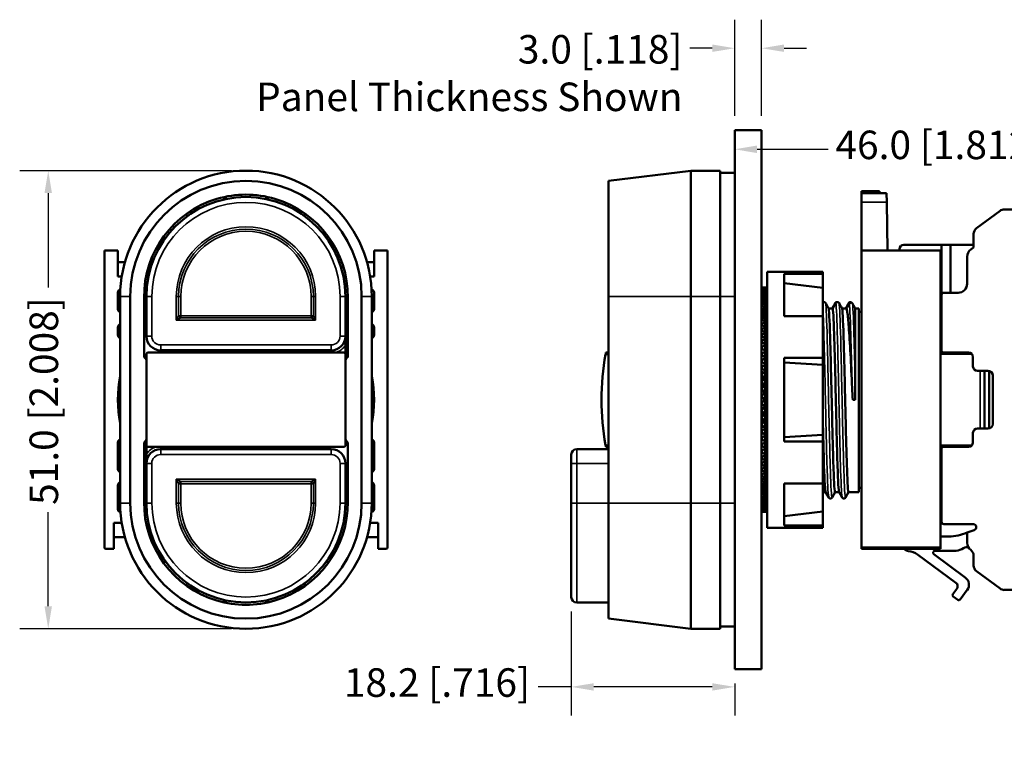
# Model space of a CAD drawing. Units: millimetres. Extents: x 191 to 374, y 95 to 177.
# Drawn here: x 191 to 300, y 95 to 177 of the extents above; entities that cross this region are included whole.
import ezdxf

# ---------------------------------------------------------------- set-up
doc = ezdxf.new("R2010")
doc.units = ezdxf.units.MM
for name, color, linetype, lineweight in [('Dimension {c3}', 7, 'Continuous', 25), ('Visible Narrow {c3}', 7, 'Continuous', 35), ('Visible {c3}', 7, 'Continuous', 50)]:
    doc.layers.add(name, color=color, linetype=linetype, lineweight=lineweight)
doc.styles.add('Dim Text {c3}', font='tahoma.ttf')
doc.dimstyles.new('mm[in] {c3 - mm[in]}', dxfattribs={"dimtxt": 3.175, "dimasz": 2.5, "dimexe": 3.175, "dimexo": 1.6002, "dimgap": 0.8, "dimtad": 0, "dimtoh": 1, "dimrnd": 1e-08, "dimzin": 4, "dimdsep": 46, "dimtxsty": 'Dim Text {c3}', "dimcen": 0.09, "dimdle": 10, "dimclrd": 176, "dimclre": 176, "dimclrt": 176, "dimadec": 1, "dimazin": 1, "dimtfac": 1, "dimtofl": 0, "dimtmove": 0, "dimatfit": 3, "dimfxl": 1, "dimtolj": 1, "dimtzin": 4, "dimlwd": -1, "dimlwe": -1, "dimarcsym": 0})

# ---------------------------------------------------------------- blocks, each defined once
blk = doc.blocks.new('*D4')
at = {"layer": 'Defpoints', "color": 0, "transparency": 16777216}
for p in [(215.79, 160.17), (193.79, 109.17), (215.79, 109.17)]:
    blk.add_point(p, dxfattribs=at)
at = {"layer": 'Dimension {c3}', "color": 176, "true_color": 0x000080, "transparency": 16777216}
for p, q in [((214.19, 160.17), (190.61, 160.17)), ((193.79, 157.67), (193.79, 147.18)), ((193.79, 111.67), (193.79, 122.16)), ((214.19, 109.17), (190.61, 109.17))]:
    blk.add_line(p, q, dxfattribs=at)
for points in [[(193.37, 157.67), (194.2, 157.67), (193.79, 160.17)], [(193.37, 111.67), (194.2, 111.67), (193.79, 109.17)]]:
    blk.add_solid(points, dxfattribs=at)
at = {"layer": 'Dimension {c3}', "color": 176, "true_color": 0x000080, "transparency": 16777216, "insert": (191.71, 122.96), "char_height": 3.175, "attachment_point": 1, "rotation": 90, "style": 'Dim Text {c3}'}
blk.add_mtext('\\A1;51.0 [2.008]', dxfattribs=at)
blk = doc.blocks.new('*D5')
at = {"layer": 'Defpoints', "color": 0, "transparency": 16777216}
for p in [(270.17, 173.8), (270.17, 164.67), (273.17, 164.67)]:
    blk.add_point(p, dxfattribs=at)
at = {"layer": 'Dimension {c3}', "color": 176, "true_color": 0x000080, "transparency": 16777216}
for p, q in [((270.17, 166.27), (270.17, 176.98)), ((273.17, 166.27), (273.17, 176.98)), ((267.67, 173.8), (265.17, 173.8)), ((275.67, 173.8), (278.17, 173.8))]:
    blk.add_line(p, q, dxfattribs=at)
for points in [[(267.67, 174.22), (267.67, 173.39), (270.17, 173.8)], [(275.67, 174.22), (275.67, 173.39), (273.17, 173.8)]]:
    blk.add_solid(points, dxfattribs=at)
at = {"layer": 'Dimension {c3}', "color": 176, "true_color": 0x000080, "transparency": 16777216, "insert": (264.37, 175.27), "char_height": 3.175, "attachment_point": 3, "style": 'Dim Text {c3}'}
blk.add_mtext('\\A1;\\fTahoma|b0|i0;3.0 [.118]\\P\\fTahoma|b0|i0;Panel Thickness Shown\\P', dxfattribs=at)
blk = doc.blocks.new('*D6')
at = {"layer": 'Defpoints', "color": 0, "transparency": 16777216}
for p in [(251.99, 112.7), (270.17, 104.67), (251.99, 102.7)]:
    blk.add_point(p, dxfattribs=at)
at = {"layer": 'Dimension {c3}', "color": 176, "true_color": 0x000080, "transparency": 16777216}
for p, q in [((251.99, 111.1), (251.99, 99.52)), ((270.17, 103.07), (270.17, 99.52)), ((251.99, 102.7), (248.3, 102.7)), ((267.67, 102.7), (254.49, 102.7))]:
    blk.add_line(p, q, dxfattribs=at)
for points in [[(254.49, 103.11), (254.49, 102.28), (251.99, 102.7)], [(267.67, 103.11), (267.67, 102.28), (270.17, 102.7)]]:
    blk.add_solid(points, dxfattribs=at)
at = {"layer": 'Dimension {c3}', "color": 176, "true_color": 0x000080, "transparency": 16777216, "insert": (226.68, 104.77), "char_height": 3.175, "attachment_point": 1, "style": 'Dim Text {c3}'}
blk.add_mtext('\\A1;18.2 [.716]', dxfattribs=at)
blk = doc.blocks.new('*D7')
at = {"layer": 'Defpoints', "color": 0, "transparency": 16777216}
for p in [(270.17, 162.55), (316.19, 162.55), (316.19, 151.55)]:
    blk.add_point(p, dxfattribs=at)
at = {"layer": 'Dimension {c3}', "color": 176, "true_color": 0x000080, "transparency": 16777216}
for p, q in [((316.19, 153.15), (316.19, 165.72)), ((272.67, 162.55), (280.58, 162.55)), ((313.69, 162.55), (305.78, 162.55))]:
    blk.add_line(p, q, dxfattribs=at)
for points in [[(272.67, 162.97), (272.67, 162.13), (270.17, 162.55)], [(313.69, 162.97), (313.69, 162.13), (316.19, 162.55)]]:
    blk.add_solid(points, dxfattribs=at)
at = {"layer": 'Dimension {c3}', "color": 176, "true_color": 0x000080, "transparency": 16777216, "insert": (281.38, 164.63), "char_height": 3.175, "attachment_point": 1, "style": 'Dim Text {c3}'}
blk.add_mtext('\\A1;46.0 [1.812]', dxfattribs=at)

msp = doc.modelspace()

# ---------------------------------------------------------------- linework, layer by layer
at = {"layer": 'Visible Narrow {c3}'}
for p, q in [((284.27, 156.67), (287.1, 156.67)), ((201.79, 146.17), (202.91, 146.17)), ((205.31, 146.17), (204.71, 146.17)), ((205.31, 141.75), (205.31, 146.17)), ((208.04, 146.17), (208.04, 143.52)), ((208.04, 146.17), (208.29, 146.17)), ((208.29, 146.17), (208.54, 146.17)), ((208.29, 144.02), (208.29, 146.17)), ((208.54, 144.02), (208.54, 146.17)), ((223.29, 146.17), (223.04, 146.17)), ((223.04, 146.17), (223.04, 144.02)), ((223.54, 146.17), (223.29, 146.17)), ((223.29, 146.17), (223.29, 144.02)), ((223.54, 143.52), (223.54, 146.17)), ((226.26, 146.17), (226.26, 141.75)), ((226.26, 146.17), (226.86, 146.17)), ((229.79, 146.17), (228.66, 146.17)), ((265.3, 146.17), (256.13, 146.17)), ((268.57, 146.17), (265.3, 146.17)), ((270.17, 146.17), (268.57, 146.17)), ((208.04, 143.52), (208.29, 144.02)), ((208.54, 143.77), (208.04, 143.52)), ((208.54, 144.02), (208.29, 144.02)), ((208.54, 143.77), (208.54, 144.02)), ((223.04, 144.02), (208.54, 144.02)), ((223.04, 143.77), (208.54, 143.77)), ((223.04, 144.02), (223.04, 143.77)), ((223.29, 144.02), (223.04, 144.02)), ((223.54, 143.52), (223.04, 143.77)), ((223.29, 144.02), (223.54, 143.52)), ((208.04, 143.52), (223.54, 143.52)), ((204.71, 141.75), (205.31, 141.75)), ((226.26, 141.75), (226.86, 141.75)), ((225.27, 140.77), (206.3, 140.77)), ((206.3, 140.77), (206.3, 140.17)), ((225.27, 140.17), (225.27, 140.77)), ((209.63, 140.09), (209.54, 140.17)), ((212.1, 139.92), (212.05, 139.99)), ((225.27, 139.92), (225.27, 140.17)), ((255.81, 139.72), (256.13, 139.72)), ((297.48, 131.47), (297.48, 137.87)), ((201.54, 129.92), (201.6, 129.92)), ((206.3, 129.42), (206.3, 129.17)), ((219.47, 129.42), (219.52, 129.35)), ((229.97, 129.92), (230.04, 129.92)), ((256.13, 129.62), (255.81, 129.62)), ((206.3, 129.17), (206.3, 128.57)), ((206.3, 128.57), (225.27, 128.57)), ((222.04, 129.17), (221.94, 129.26)), ((225.27, 128.57), (225.27, 129.17)), ((252.59, 129.17), (252.59, 127.58)), ((205.31, 127.58), (204.71, 127.58)), ((205.31, 123.17), (205.31, 127.58)), ((226.26, 127.58), (226.26, 123.17)), ((226.86, 127.58), (226.26, 127.58)), ((252.59, 127.58), (251.99, 127.58)), ((252.59, 127.58), (256.13, 127.58)), ((252.59, 123.17), (252.59, 127.58)), ((201.6, 126.94), (201.54, 126.94)), ((230.04, 126.94), (229.97, 126.94)), ((201.54, 125.14), (201.6, 125.14)), ((208.04, 125.82), (208.54, 125.57)), ((208.29, 125.32), (208.04, 125.82)), ((208.04, 125.82), (208.04, 123.17)), ((223.54, 125.82), (208.04, 125.82)), ((208.29, 125.32), (208.54, 125.32)), ((208.29, 123.17), (208.29, 125.32)), ((208.54, 125.32), (208.54, 125.57)), ((208.54, 125.57), (223.04, 125.57)), ((208.54, 125.32), (223.04, 125.32)), ((208.54, 123.17), (208.54, 125.32)), ((223.04, 125.57), (223.54, 125.82)), ((223.04, 125.57), (223.04, 125.32)), ((223.04, 125.32), (223.29, 125.32)), ((223.04, 125.32), (223.04, 123.17)), ((223.54, 125.82), (223.29, 125.32)), ((223.29, 125.32), (223.29, 123.17)), ((223.54, 123.17), (223.54, 125.82)), ((229.97, 125.14), (230.04, 125.14)), ((201.79, 123.17), (202.91, 123.17)), ((205.31, 123.17), (204.71, 123.17)), ((208.04, 123.17), (208.29, 123.17)), ((208.29, 123.17), (208.54, 123.17)), ((223.29, 123.17), (223.04, 123.17)), ((223.54, 123.17), (223.29, 123.17)), ((226.26, 123.17), (226.86, 123.17)), ((229.79, 123.17), (228.66, 123.17)), ((251.99, 123.17), (252.59, 123.17)), ((252.59, 123.17), (256.13, 123.17)), ((252.59, 123.17), (252.59, 112.1)), ((265.3, 123.17), (256.13, 123.17)), ((268.57, 123.17), (265.3, 123.17)), ((270.17, 123.17), (268.57, 123.17)), ((201.6, 122.47), (201.54, 122.47)), ((230.04, 122.47), (229.97, 122.47)), ((293.07, 118.25), (284.27, 118.25))]:
    msp.add_line(p, q, dxfattribs=at)
for centre, radius, start, end in [((215.79, 146.17), 10.47, 0, 180), ((215.79, 146.17), 7.75, 0, 180), ((215.79, 146.17), 7.5, 0, 180), ((215.79, 146.17), 7.25, 0, 180), ((208.54, 144.02), 0.25, 180, 270), ((223.04, 144.02), 0.25, 270, 0), ((206.3, 141.75), 0.988, 180, 270), ((225.27, 141.75), 0.988, 270, 0), ((225.27, 141.75), 1.89, 283.8655, 327.2522), ((209.7, 140.02), 0.608, 166.2028, 189.4667), ((215.79, 134.67), 5.99, 113.5006, 118.8165), ((206.3, 127.58), 1.89, 103.2173, 147.2522), ((215.79, 134.67), 5.99, 293.3804, 298.8165), ((221.87, 129.32), 0.608, 345.7171, 9.4667), ((206.3, 127.58), 0.988, 90, 180), ((225.27, 127.58), 0.988, 0, 90), ((208.54, 125.32), 0.25, 90, 180), ((223.04, 125.32), 0.25, 0, 90), ((215.79, 123.17), 10.47, 180, 0), ((215.79, 123.17), 7.75, 180, 0), ((215.79, 123.17), 7.5, 180, 0), ((215.79, 123.17), 7.25, 180, 0)]:
    msp.add_arc(centre, radius, start, end, dxfattribs=at)
for points, knots in [([(279.97, 145.02), (280.02, 144.35), (280.06, 143.09), (280.11, 141.43), (280.17, 139.32), (280.23, 136.57), (280.29, 133.89), (280.34, 131.22), (280.4, 128.63), (280.46, 126.79), (280.52, 124.97), (280.58, 123.88), (280.64, 123.78)], [49.012024, 49.012024, 49.012024, 49.012024, 49.59704, 49.59704, 49.59704, 50.336879, 50.336879, 50.336879, 51.074622, 51.074622, 51.074622, 51.798352, 51.798352, 51.798352, 51.798352]), ([(280.29, 145.44), (280.35, 145.02), (280.41, 143.55), (280.47, 141.43), (280.52, 139.32), (280.58, 136.57), (280.64, 133.89), (280.7, 131.22), (280.76, 128.63), (280.82, 126.79), (280.88, 124.94), (280.94, 123.85), (280.99, 123.78), (281, 123.77), (281, 123.77), (281.01, 123.78)], [48.850628, 48.850628, 48.850628, 48.850628, 49.59704, 49.59704, 49.59704, 50.336879, 50.336879, 50.336879, 51.074622, 51.074622, 51.074622, 51.810604, 51.810604, 51.810604, 51.874206, 51.874206, 51.874206, 51.874206]), ([(281.43, 145.44), (281.49, 145.02), (281.55, 143.55), (281.61, 141.43), (281.67, 139.32), (281.73, 136.57), (281.79, 133.89), (281.84, 131.22), (281.9, 128.63), (281.96, 126.79), (282.02, 124.97), (282.08, 123.88), (282.14, 123.78)], [55.133813, 55.133813, 55.133813, 55.133813, 55.880226, 55.880226, 55.880226, 56.620064, 56.620064, 56.620064, 57.357808, 57.357808, 57.357808, 58.081537, 58.081537, 58.081537, 58.081537]), ([(281.79, 145.44), (281.85, 145.02), (281.91, 143.55), (281.97, 141.43), (282.02, 139.32), (282.08, 136.57), (282.14, 133.89), (282.2, 131.22), (282.26, 128.63), (282.32, 126.79), (282.38, 124.94), (282.44, 123.85), (282.49, 123.78), (282.5, 123.77), (282.5, 123.77), (282.51, 123.78)], [55.133813, 55.133813, 55.133813, 55.133813, 55.880226, 55.880226, 55.880226, 56.620064, 56.620064, 56.620064, 57.357808, 57.357808, 57.357808, 58.093789, 58.093789, 58.093789, 58.157391, 58.157391, 58.157391, 58.157391]), ([(282.93, 145.37), (282.99, 144.85), (283.05, 143.32), (283.11, 141.21), (283.15, 139.67), (283.2, 137.83), (283.24, 135.97)], [0.156883, 0.156883, 0.156883, 0.156883, 0.900061, 0.900061, 0.900061, 1.444389, 1.444389, 1.444389, 1.444389]), ([(283.29, 145.37), (283.35, 144.85), (283.41, 143.32), (283.46, 141.21), (283.51, 139.67), (283.55, 137.83), (283.59, 135.97)], [0.156883, 0.156883, 0.156883, 0.156883, 0.900061, 0.900061, 0.900061, 1.444389, 1.444389, 1.444389, 1.444389])]:
    msp.add_open_spline(points, degree=3, knots=knots, dxfattribs=at)
for points in [[(273.17, 132.64), (273.17, 132.49), (273.18, 132.34), (273.18, 132.2)], [(273.19, 131.88), (273.19, 131.76), (273.19, 131.64), (273.2, 131.52)], [(273.21, 131.09), (273.21, 131.01), (273.21, 130.93), (273.21, 130.85)], [(273.22, 130.32), (273.22, 130.28), (273.23, 130.24), (273.23, 130.2)]]:
    msp.add_open_spline(points, degree=3, dxfattribs=at)
at = {"layer": 'Visible {c3}'}
for p, q in [((273.17, 164.67), (270.17, 164.67)), ((270.17, 104.67), (270.17, 164.67)), ((273.17, 104.67), (273.17, 164.67)), ((256.13, 159.05), (265.3, 160.17)), ((265.3, 146.17), (265.3, 160.17)), ((268.57, 160.17), (265.3, 160.17)), ((268.57, 146.17), (268.57, 160.17)), ((256.13, 146.17), (256.13, 159.05)), ((268.57, 159.92), (270.17, 159.92)), ((284.27, 157.67), (284.27, 157.87)), ((284.27, 157.87), (286.27, 157.87)), ((286.27, 157.67), (286.27, 157.87)), ((213.54, 157.01), (213.54, 157.27)), ((218.04, 157.01), (218.04, 157.27)), ((284.27, 157.67), (287.08, 157.67)), ((284.27, 157.67), (284.27, 156.67)), ((287.08, 157.67), (287.1, 156.67)), ((284.27, 151.27), (284.27, 156.67)), ((287.19, 151.27), (287.1, 156.67)), ((297.08, 153.76), (299.7, 155.7)), ((300.17, 155.86), (302.47, 155.86)), ((209.11, 155.32), (209.29, 155.14)), ((222.28, 155.14), (222.46, 155.32)), ((206.82, 152.66), (206.63, 152.84)), ((224.94, 152.84), (224.76, 152.66)), ((296.76, 151.62), (296.76, 153.12)), ((201.54, 151.27), (200.04, 151.27)), ((200.04, 151.27), (200.04, 118.25)), ((201.54, 148.37), (201.54, 151.27)), ((231.54, 151.27), (230.04, 151.27)), ((230.04, 151.27), (230.04, 148.37)), ((231.54, 118.25), (231.54, 151.27)), ((284.27, 118.25), (284.27, 151.27)), ((284.27, 151.27), (293.07, 151.27)), ((288.5, 151.27), (288.5, 151.43)), ((289, 151.93), (293.19, 151.93)), ((293.07, 151.27), (293.07, 118.25)), ((293.19, 148.93), (293.19, 151.93)), ((294.19, 151.93), (293.19, 151.93)), ((294.19, 151.93), (294.19, 146.58)), ((296.76, 151.93), (294.19, 151.93)), ((296.45, 151.4), (296.76, 151.62)), ((296.04, 147.58), (296.04, 150.59)), ((201.54, 149.97), (202.31, 149.97)), ((229.26, 149.97), (230.04, 149.97)), ((293.19, 148.93), (293.07, 149.06)), ((201.54, 148.37), (201.96, 148.37)), ((229.61, 148.37), (230.04, 148.37)), ((273.77, 148.92), (273.77, 120.42)), ((273.77, 148.92), (279.97, 148.92)), ((275.67, 148.67), (275.67, 143.99)), ((275.67, 148.67), (279.97, 148.67)), ((279.97, 148.92), (279.97, 148.67)), ((279.97, 148.67), (279.97, 147.12)), ((293.19, 146.33), (293.19, 148.93)), ((273.57, 147.15), (273.17, 147.12)), ((273.17, 147.15), (273.57, 147.15)), ((273.17, 147.12), (273.57, 147.1)), ((273.57, 147.1), (273.17, 147.04)), ((273.17, 147.04), (273.57, 146.99)), ((273.57, 146.99), (273.17, 146.92)), ((273.17, 146.92), (273.57, 146.84)), ((273.57, 146.84), (273.17, 146.74)), ((273.57, 147.12), (273.57, 147.15)), ((273.77, 147.15), (273.57, 147.15)), ((273.57, 147.1), (273.57, 147.12)), ((273.57, 147.04), (273.57, 147.1)), ((273.57, 146.99), (273.57, 147.04)), ((273.57, 146.99), (273.57, 146.99)), ((273.57, 146.92), (273.57, 146.99)), ((273.57, 146.84), (273.57, 146.92)), ((273.57, 146.84), (273.57, 146.84)), ((273.57, 146.74), (273.57, 146.84)), ((279.97, 147.12), (275.67, 147.65)), ((279.97, 147.12), (279.97, 143.99)), ((201.54, 144.75), (201.54, 146.62)), ((201.79, 123.17), (201.79, 146.17)), ((202.91, 123.17), (202.91, 146.17)), ((204.46, 139.42), (204.46, 146.03)), ((204.71, 146.17), (204.71, 141.75)), ((226.86, 141.75), (226.86, 146.17)), ((227.11, 146.03), (227.11, 139.42)), ((228.66, 146.17), (228.66, 123.17)), ((229.79, 146.17), (229.79, 123.17)), ((230.04, 146.62), (230.04, 144.75)), ((256.13, 146.17), (256.13, 123.17)), ((265.3, 146.17), (265.3, 123.17)), ((268.57, 146.17), (268.57, 123.17)), ((273.17, 146.74), (273.57, 146.64)), ((273.57, 146.64), (273.17, 146.51)), ((273.17, 146.51), (273.57, 146.38)), ((273.57, 146.38), (273.17, 146.23)), ((273.17, 146.23), (273.57, 146.08)), ((273.57, 146.08), (273.17, 145.91)), ((273.17, 145.91), (273.57, 145.74)), ((273.57, 145.74), (273.17, 145.54)), ((273.57, 146.64), (273.57, 146.74)), ((273.57, 146.64), (273.57, 146.64)), ((273.57, 146.51), (273.57, 146.64)), ((273.57, 146.38), (273.57, 146.51)), ((273.57, 146.38), (273.57, 146.38)), ((273.57, 146.23), (273.57, 146.38)), ((273.57, 146.08), (273.57, 146.23)), ((273.57, 146.08), (273.57, 146.08)), ((273.57, 145.91), (273.57, 146.08)), ((273.57, 145.74), (273.57, 145.91)), ((273.57, 145.74), (273.57, 145.74)), ((273.57, 145.54), (273.57, 145.74)), ((293.19, 140.1), (293.19, 146.33)), ((295.04, 146.58), (293.44, 146.58)), ((204.46, 145.42), (204.49, 145.42)), ((204.46, 145.07), (204.71, 145.07)), ((227.11, 145.07), (226.86, 145.07)), ((227.09, 145.42), (227.11, 145.42)), ((273.17, 145.54), (273.57, 145.34)), ((273.57, 145.34), (273.17, 145.13)), ((273.17, 145.13), (273.57, 144.91)), ((273.57, 144.91), (273.17, 144.67)), ((273.17, 144.67), (273.57, 144.43)), ((273.57, 145.34), (273.57, 145.54)), ((273.57, 145.34), (273.57, 145.34)), ((273.57, 145.13), (273.57, 145.34)), ((273.57, 144.91), (273.57, 145.13)), ((273.57, 144.91), (273.57, 144.91)), ((273.57, 144.67), (273.57, 144.91)), ((273.57, 144.43), (273.57, 144.67)), ((281.09, 144.83), (280.63, 144.83)), ((282.63, 144.83), (282.13, 144.83)), ((283.97, 144.83), (283.59, 144.83)), ((283.59, 135.97), (283.59, 144.83)), ((283.97, 144.83), (283.97, 124.37)), ((201.79, 144.46), (201.76, 144.47)), ((229.82, 144.47), (229.79, 144.46)), ((273.57, 144.43), (273.17, 144.17)), ((273.17, 144.17), (273.57, 143.91)), ((273.57, 143.91), (273.17, 143.63)), ((273.17, 143.63), (273.57, 143.35)), ((273.57, 144.43), (273.57, 144.43)), ((273.57, 144.17), (273.57, 144.43)), ((273.57, 143.91), (273.57, 144.17)), ((273.57, 143.91), (273.57, 143.91)), ((273.57, 143.63), (273.57, 143.91)), ((273.57, 143.35), (273.57, 143.63)), ((279.97, 143.99), (275.67, 143.99)), ((279.97, 143.99), (279.97, 139.34)), ((283.97, 144.47), (284.27, 144.47)), ((201.54, 141.87), (201.54, 142.73)), ((204.71, 142.57), (204.46, 142.57)), ((226.86, 142.57), (227.11, 142.57)), ((230.04, 142.73), (230.04, 141.87)), ((273.57, 143.35), (273.17, 143.06)), ((273.17, 143.06), (273.57, 142.76)), ((273.57, 142.76), (273.17, 142.45)), ((273.17, 142.45), (273.57, 142.14)), ((273.57, 143.35), (273.57, 143.35)), ((273.57, 143.06), (273.57, 143.35)), ((273.57, 142.76), (273.57, 143.06)), ((273.57, 142.76), (273.57, 142.76)), ((273.57, 142.45), (273.57, 142.76)), ((273.57, 142.14), (273.57, 142.45)), ((204.49, 142.32), (204.46, 142.32)), ((226.86, 140.73), (226.86, 141.75)), ((227.11, 142.32), (227.09, 142.32)), ((273.57, 142.14), (273.17, 141.81)), ((273.17, 141.81), (273.57, 141.48)), ((273.57, 141.48), (273.17, 141.14)), ((273.57, 142.14), (273.57, 142.14)), ((273.57, 141.81), (273.57, 142.14)), ((273.57, 141.48), (273.57, 141.81)), ((273.57, 141.48), (273.57, 141.48)), ((273.57, 141.14), (273.57, 141.48)), ((226.86, 140.73), (226.86, 139.72)), ((273.17, 141.14), (273.57, 140.8)), ((273.57, 140.8), (273.17, 140.44)), ((273.17, 140.46), (273.18, 140.45)), ((273.17, 140.44), (273.57, 140.09)), ((273.57, 140.8), (273.57, 141.14)), ((273.57, 140.8), (273.57, 140.8)), ((273.57, 140.44), (273.57, 140.8)), ((273.57, 140.09), (273.57, 140.44)), ((204.71, 129.62), (204.71, 139.72)), ((204.91, 139.92), (226.66, 139.92)), ((206.3, 140.17), (225.27, 140.17)), ((226.86, 129.62), (226.86, 139.72)), ((256.13, 139.92), (255.85, 139.92)), ((273.57, 140.09), (273.17, 139.72)), ((273.17, 139.84), (273.24, 139.78)), ((273.17, 139.72), (273.57, 139.36)), ((273.57, 139.36), (273.17, 138.98)), ((273.17, 139.19), (273.29, 139.09)), ((273.57, 140.09), (273.57, 140.09)), ((273.57, 139.72), (273.57, 140.09)), ((273.57, 139.36), (273.57, 139.72)), ((273.57, 139.36), (273.57, 139.36)), ((273.57, 138.98), (273.57, 139.36)), ((275.67, 139.34), (275.67, 130)), ((275.67, 139.34), (279.97, 139.34)), ((279.97, 139.34), (279.97, 138.57)), ((293.07, 139.78), (296.54, 139.78)), ((293.37, 139.92), (296.19, 139.92)), ((296.69, 139.42), (296.69, 138.37)), ((273.17, 138.98), (273.57, 138.6)), ((273.57, 138.6), (273.17, 138.22)), ((273.17, 138.53), (273.33, 138.38)), ((273.17, 138.22), (273.57, 137.84)), ((273.57, 138.6), (273.57, 138.98)), ((273.57, 138.6), (273.57, 138.6)), ((273.57, 138.22), (273.57, 138.6)), ((273.57, 137.84), (273.57, 138.22)), ((279.97, 138.57), (275.67, 138.83)), ((279.97, 138.57), (279.97, 130.77)), ((273.17, 137.85), (273.38, 137.65)), ((273.57, 137.84), (273.17, 137.45)), ((273.17, 137.45), (273.57, 137.06)), ((273.17, 137.16), (273.42, 136.91)), ((273.57, 137.06), (273.17, 136.66)), ((273.57, 137.84), (273.57, 137.84)), ((273.57, 137.45), (273.57, 137.84)), ((273.57, 137.06), (273.57, 137.45)), ((273.57, 137.06), (273.57, 137.06)), ((273.57, 136.66), (273.57, 137.06)), ((297.19, 137.87), (298.39, 137.87)), ((297.98, 137.87), (297.98, 131.47)), ((298.48, 137.86), (298.48, 131.48)), ((298.89, 137.37), (298.89, 131.97)), ((273.17, 136.66), (273.57, 136.27)), ((273.17, 136.45), (273.47, 136.16)), ((273.57, 136.27), (273.17, 135.87)), ((273.17, 135.87), (273.57, 135.47)), ((273.57, 136.27), (273.57, 136.66)), ((273.57, 136.27), (273.57, 136.27)), ((273.57, 135.87), (273.57, 136.27)), ((273.57, 135.47), (273.57, 135.87)), ((273.17, 135.74), (273.51, 135.41)), ((273.57, 135.47), (273.17, 135.07)), ((273.17, 135.07), (273.57, 134.67)), ((273.17, 135.03), (273.53, 134.67)), ((273.57, 135.47), (273.57, 135.47)), ((273.57, 135.07), (273.57, 135.47)), ((273.57, 134.67), (273.57, 135.07)), ((273.53, 134.67), (273.17, 134.31)), ((273.57, 134.67), (273.17, 134.27)), ((273.17, 134.27), (273.57, 133.87)), ((273.51, 133.93), (273.17, 133.6)), ((273.57, 133.87), (273.17, 133.47)), ((273.53, 134.67), (273.57, 134.67)), ((273.57, 134.67), (273.57, 134.67)), ((273.57, 134.67), (273.57, 134.67)), ((273.57, 134.27), (273.57, 134.67)), ((273.57, 133.87), (273.57, 134.27)), ((273.57, 133.87), (273.57, 133.87)), ((273.57, 133.47), (273.57, 133.87)), ((283.58, 134.67), (283.31, 134.67)), ((273.17, 133.47), (273.57, 133.08)), ((273.47, 133.18), (273.17, 132.89)), ((273.57, 133.08), (273.17, 132.68)), ((273.17, 132.68), (273.57, 132.29)), ((273.57, 133.08), (273.57, 133.47)), ((273.57, 133.08), (273.57, 133.08)), ((273.57, 132.68), (273.57, 133.08)), ((273.57, 132.29), (273.57, 132.68)), ((273.42, 132.43), (273.17, 132.18)), ((273.57, 132.29), (273.17, 131.9)), ((273.17, 131.9), (273.57, 131.51)), ((273.38, 131.69), (273.17, 131.49)), ((273.57, 131.51), (273.17, 131.12)), ((273.57, 132.29), (273.57, 132.29)), ((273.57, 131.9), (273.57, 132.29)), ((273.57, 131.51), (273.57, 131.9)), ((273.57, 131.51), (273.57, 131.51)), ((273.57, 131.12), (273.57, 131.51)), ((273.17, 131.12), (273.57, 130.74)), ((273.33, 130.97), (273.17, 130.81)), ((273.57, 130.74), (273.17, 130.36)), ((273.57, 130.74), (273.57, 131.12)), ((273.57, 130.74), (273.57, 130.74)), ((273.57, 130.36), (273.57, 130.74)), ((279.97, 130.77), (275.67, 130.51)), ((279.97, 130.77), (279.97, 130)), ((296.69, 130.97), (296.69, 129.92)), ((298.39, 131.47), (297.19, 131.47)), ((201.54, 126.94), (201.54, 129.92)), ((201.6, 126.94), (201.6, 129.92)), ((204.46, 123.31), (204.46, 129.92)), ((204.71, 128.6), (204.71, 129.62)), ((204.91, 129.42), (226.66, 129.42)), ((227.11, 129.92), (227.11, 123.31)), ((229.97, 129.92), (229.97, 126.94)), ((230.04, 129.92), (230.04, 126.94)), ((255.85, 129.42), (256.13, 129.42)), ((273.17, 130.36), (273.57, 129.99)), ((273.29, 130.25), (273.17, 130.15)), ((273.57, 129.99), (273.17, 129.62)), ((273.17, 129.62), (273.57, 129.26)), ((273.24, 129.56), (273.17, 129.5)), ((273.57, 129.99), (273.57, 130.36)), ((273.57, 129.99), (273.57, 129.99)), ((273.57, 129.62), (273.57, 129.99)), ((273.57, 129.26), (273.57, 129.62)), ((279.97, 130), (275.67, 130)), ((279.97, 130), (279.97, 125.35)), ((293.07, 129.56), (296.54, 129.56)), ((296.19, 129.42), (293.37, 129.42)), ((204.71, 128.6), (204.71, 127.58)), ((225.27, 129.17), (206.3, 129.17)), ((251.99, 127.58), (251.99, 128.57)), ((256.13, 129.17), (252.59, 129.17)), ((273.57, 129.26), (273.17, 128.9)), ((273.17, 128.9), (273.57, 128.55)), ((273.18, 128.89), (273.17, 128.88)), ((273.57, 128.55), (273.17, 128.2)), ((273.17, 128.2), (273.57, 127.86)), ((273.57, 129.26), (273.57, 129.26)), ((273.57, 128.9), (273.57, 129.26)), ((273.57, 128.55), (273.57, 128.9)), ((273.57, 128.55), (273.57, 128.55)), ((273.57, 128.2), (273.57, 128.55)), ((273.57, 127.86), (273.57, 128.2)), ((293.19, 121.08), (293.19, 129.24)), ((204.71, 127.58), (204.71, 123.17)), ((226.86, 123.17), (226.86, 127.58)), ((251.99, 127.58), (251.99, 123.17)), ((273.57, 127.86), (273.17, 127.53)), ((273.17, 127.53), (273.57, 127.21)), ((273.57, 127.21), (273.17, 126.89)), ((273.57, 127.86), (273.57, 127.86)), ((273.57, 127.53), (273.57, 127.86)), ((273.57, 127.21), (273.57, 127.53)), ((273.57, 127.21), (273.57, 127.21)), ((273.57, 126.89), (273.57, 127.21)), ((204.46, 127.02), (204.49, 127.02)), ((204.71, 126.77), (204.46, 126.77)), ((226.86, 126.77), (227.11, 126.77)), ((227.09, 127.02), (227.11, 127.02)), ((273.17, 126.89), (273.57, 126.58)), ((273.57, 126.58), (273.17, 126.28)), ((273.17, 126.28), (273.57, 125.99)), ((273.57, 126.58), (273.57, 126.89)), ((273.57, 126.58), (273.57, 126.58)), ((273.57, 126.28), (273.57, 126.58)), ((273.57, 125.99), (273.57, 126.28)), ((201.54, 122.47), (201.54, 125.14)), ((201.6, 122.47), (201.6, 125.14)), ((229.97, 125.14), (229.97, 122.47)), ((230.04, 125.14), (230.04, 122.47)), ((273.57, 125.99), (273.17, 125.71)), ((273.17, 125.71), (273.57, 125.43)), ((273.57, 125.43), (273.17, 125.17)), ((273.17, 125.17), (273.57, 124.91)), ((273.57, 124.91), (273.17, 124.67)), ((273.57, 125.99), (273.57, 125.99)), ((273.57, 125.71), (273.57, 125.99)), ((273.57, 125.43), (273.57, 125.71)), ((273.57, 125.43), (273.57, 125.43)), ((273.57, 125.17), (273.57, 125.43)), ((273.57, 124.91), (273.57, 125.17)), ((273.57, 124.91), (273.57, 124.91)), ((273.57, 124.67), (273.57, 124.91)), ((275.67, 125.35), (275.67, 120.68)), ((275.67, 125.35), (279.97, 125.35)), ((279.97, 125.35), (279.97, 122.22)), ((204.46, 124.27), (204.71, 124.27)), ((204.49, 123.92), (204.46, 123.92)), ((227.11, 124.27), (226.86, 124.27)), ((227.11, 123.92), (227.09, 123.92)), ((273.17, 124.67), (273.57, 124.43)), ((273.57, 124.43), (273.17, 124.22)), ((273.17, 124.22), (273.57, 124)), ((273.57, 124), (273.17, 123.8)), ((273.57, 124.43), (273.57, 124.67)), ((273.57, 124.43), (273.57, 124.43)), ((273.57, 124.22), (273.57, 124.43)), ((273.57, 124), (273.57, 124.22)), ((273.57, 124), (273.57, 124)), ((273.57, 123.8), (273.57, 124)), ((279.97, 124.37), (280.29, 124.37)), ((280.64, 123.78), (280.29, 124.38)), ((281.35, 124.37), (281.01, 123.78)), ((281.34, 124.37), (281.79, 124.37)), ((282.14, 123.78), (281.79, 124.38)), ((282.85, 124.37), (282.51, 123.78)), ((282.84, 124.37), (283.97, 124.37)), ((283.97, 124.87), (284.27, 124.87)), ((251.99, 112.7), (251.99, 123.17)), ((256.13, 110.3), (256.13, 123.17)), ((265.3, 109.17), (265.3, 123.17)), ((268.57, 109.17), (268.57, 123.17)), ((273.17, 123.8), (273.57, 123.61)), ((273.57, 123.61), (273.17, 123.43)), ((273.17, 123.43), (273.57, 123.26)), ((273.57, 123.26), (273.17, 123.11)), ((273.17, 123.11), (273.57, 122.96)), ((273.57, 122.96), (273.17, 122.83)), ((273.17, 122.83), (273.57, 122.71)), ((273.57, 123.61), (273.57, 123.8)), ((273.57, 123.61), (273.57, 123.61)), ((273.57, 123.43), (273.57, 123.61)), ((273.57, 123.26), (273.57, 123.43)), ((273.57, 123.26), (273.57, 123.26)), ((273.57, 123.11), (273.57, 123.26)), ((273.57, 122.96), (273.57, 123.11)), ((273.57, 122.96), (273.57, 122.96)), ((273.57, 122.83), (273.57, 122.96)), ((273.57, 122.71), (273.57, 122.83)), ((273.57, 122.71), (273.17, 122.6)), ((273.17, 122.6), (273.57, 122.5)), ((273.57, 122.5), (273.17, 122.43)), ((273.17, 122.43), (273.57, 122.35)), ((273.57, 122.35), (273.17, 122.3)), ((273.17, 122.3), (273.57, 122.25)), ((273.57, 122.25), (273.17, 122.22)), ((273.17, 122.22), (273.57, 122.2)), ((273.57, 122.2), (273.17, 122.2)), ((273.57, 122.71), (273.57, 122.71)), ((273.57, 122.6), (273.57, 122.71)), ((273.57, 122.5), (273.57, 122.6)), ((273.57, 122.5), (273.57, 122.5)), ((273.57, 122.43), (273.57, 122.5)), ((273.57, 122.35), (273.57, 122.43)), ((273.57, 122.35), (273.57, 122.35)), ((273.57, 122.3), (273.57, 122.35)), ((273.57, 122.25), (273.57, 122.3)), ((273.57, 122.22), (273.57, 122.25)), ((273.57, 122.2), (273.57, 122.22)), ((273.77, 122.2), (273.57, 122.2)), ((279.97, 122.22), (275.67, 121.7)), ((279.97, 122.22), (279.97, 120.68)), ((201.09, 118.07), (201.09, 120.97)), ((201.09, 120.97), (201.96, 120.97)), ((229.61, 120.97), (230.49, 120.97)), ((230.49, 120.97), (230.49, 118.07)), ((279.97, 120.68), (275.67, 120.68)), ((279.97, 120.68), (279.97, 120.42)), ((296.69, 120.83), (293.44, 120.83)), ((273.77, 120.42), (279.97, 120.42)), ((293.07, 119.43), (293.76, 119.43)), ((295.78, 119.78), (296.04, 119.88)), ((296.04, 119.88), (296.81, 120.15)), ((296.04, 118.75), (296.04, 119.88)), ((202.31, 119.37), (201.09, 119.37)), ((230.49, 119.37), (229.26, 119.37)), ((200.21, 118.07), (201.09, 118.07)), ((230.49, 118.07), (231.36, 118.07)), ((284.27, 118.07), (284.27, 118.25)), ((284.27, 118.07), (293.07, 118.07)), ((289.16, 117.97), (289.06, 118.07)), ((290.53, 117.44), (294.78, 114.3)), ((295.83, 114.88), (292.34, 117.47)), ((294.8, 117.83), (292.46, 117.83)), ((293.07, 118.25), (293.07, 118.07)), ((296.76, 117.32), (296.76, 116.22)), ((206.64, 116.5), (206.82, 116.68)), ((224.76, 116.68), (224.94, 116.5)), ((297.08, 115.58), (299.7, 113.64)), ((209.29, 114.2), (209.11, 114.02)), ((222.46, 114.02), (222.28, 114.2)), ((294.88, 113.6), (294.45, 113.01)), ((295.25, 112.42), (296.04, 113.49)), ((300.17, 113.49), (302.21, 113.49)), ((213.54, 112.33), (213.54, 112.07)), ((218.04, 112.33), (218.04, 112.07)), ((252.59, 112.1), (256.13, 112.1)), ((294.48, 112.77), (295.01, 112.38)), ((256.13, 110.3), (265.3, 109.17)), ((268.57, 109.17), (265.3, 109.17)), ((268.57, 109.42), (270.17, 109.42)), ((273.17, 104.67), (270.17, 104.67))]:
    msp.add_line(p, q, dxfattribs=at)
for centre, radius, start, end in [((215.79, 146.17), 14, 0, 180), ((215.79, 146.17), 12.87, 0, 180), ((215.79, 146.17), 11.33, 106.5429, 180.7178), ((215.79, 146.17), 11.07, 0, 180), ((215.79, 146.17), 11.33, 73.4566, 106.5434), ((213.54, 157.25), 0.25, 186.3763, 258.598), ((218.04, 157.25), 0.25, 281.402, 353.6237), ((215.79, 146.17), 11.33, 359.2822, 73.4571), ((300.17, 155.06), 0.794, 90, 126.5), ((297.55, 153.12), 0.794, 126.5, 180), ((289, 151.43), 0.5, 90, 180), ((297.04, 150.59), 1, 126.5, 180), ((201.84, 146.62), 0.3, 95.7347, 180), ((229.74, 146.62), 0.3, 0, 84.2653), ((295.04, 147.58), 1, 270, 0), ((293.44, 146.33), 0.25, 90, 180), ((201.84, 144.75), 0.3, 180, 254.3578), ((204.49, 145.17), 0.25, 25.8419, 90), ((227.09, 145.17), 0.25, 90, 154.1581), ((229.74, 144.75), 0.3, 285.6422, 0), ((201.84, 142.73), 0.3, 99.5941, 180), ((204.49, 142.57), 0.25, 270, 334.1581), ((227.09, 142.57), 0.25, 205.8419, 270), ((229.74, 142.73), 0.3, 0, 80.4059), ((201.84, 141.87), 0.3, 180, 260.4059), ((206.3, 141.75), 1.59, 180, 270), ((225.27, 141.75), 1.59, 270, 0), ((229.74, 141.87), 0.3, 279.5941, 0), ((203.97, 138.8), 0.791, 20.4863, 51.6448), ((209.7, 140.02), 0.1, 138.6625, 270), ((215.79, 134.67), 8.2, 137.9235, 138.6625), ((211.83, 140.32), 0.395, 270, 305.0442), ((215.79, 134.67), 6.5, 122.2868, 125.0442), ((227.6, 138.8), 0.791, 128.3552, 159.5137), ((283.16, 134.67), 27.81, 169.5386, 190.4614), ((293.37, 140.1), 0.178, 180, 270), ((296.19, 139.42), 0.5, 0, 90), ((297.19, 138.37), 0.5, 180, 270), ((215.79, 134.67), 14.25, 169.2518, 190.7482), ((215.79, 134.67), 14.25, 349.2518, 10.7482), ((298.39, 137.37), 0.5, 0, 90), ((298.39, 131.97), 0.5, 270, 0), ((297.19, 130.97), 0.5, 90, 180), ((201.84, 129.92), 0.3, 99.5941, 180), ((201.84, 129.92), 0.234, 102.3552, 180), ((203.97, 130.54), 0.791, 308.3552, 339.5137), ((215.79, 134.67), 6.5, 302.2042, 305.0442), ((219.75, 129.03), 0.395, 90, 125.0442), ((221.87, 129.32), 0.1, 318.6625, 90), ((227.6, 130.54), 0.791, 200.4863, 231.6448), ((229.74, 129.92), 0.3, 0, 80.4059), ((229.74, 129.92), 0.234, 0, 77.6448), ((293.37, 129.24), 0.178, 90, 180), ((296.19, 129.92), 0.5, 270, 0), ((206.3, 127.58), 1.59, 90, 180), ((215.79, 134.67), 8.2, 317.8764, 318.6625), ((225.27, 127.58), 1.59, 0, 90), ((252.59, 128.57), 0.6, 90, 180), ((201.84, 126.94), 0.3, 180, 260.4059), ((201.84, 126.94), 0.234, 180, 257.6448), ((204.49, 126.77), 0.25, 25.8419, 90), ((227.09, 126.77), 0.25, 90, 154.1581), ((229.74, 126.94), 0.3, 279.5941, 0), ((229.74, 126.94), 0.234, 282.3552, 0), ((201.84, 125.14), 0.3, 99.5941, 180), ((201.84, 125.14), 0.234, 102.3552, 180), ((229.74, 125.14), 0.3, 0, 80.4059), ((229.74, 125.14), 0.234, 0, 77.6448), ((204.49, 124.17), 0.25, 270, 334.1581), ((227.09, 124.17), 0.25, 205.8419, 270), ((215.79, 123.17), 14, 180, 0), ((215.79, 123.17), 12.87, 180, 0), ((215.79, 123.17), 11.33, 179.2822, 253.4571), ((215.79, 123.17), 11.07, 180, 0), ((215.79, 123.17), 11.33, 286.5429, 0.7178), ((201.84, 122.47), 0.3, 180, 267.2747), ((201.84, 122.47), 0.234, 180, 265.3651), ((229.74, 122.47), 0.3, 272.7253, 0), ((229.74, 122.47), 0.234, 274.6349, 0), ((293.44, 121.08), 0.25, 180, 270), ((296.69, 120.48), 0.35, 289.65, 90), ((293.76, 125.43), 6, 270, 289.65), ((297.04, 118.75), 1, 180, 232.888), ((200.21, 118.25), 0.178, 180, 270), ((231.36, 118.25), 0.178, 270, 0), ((289.51, 118.33), 0.5, 225, 266.0295), ((289.34, 115.83), 2, 53.5, 86.0295), ((292.46, 117.63), 0.2, 90, 233.5), ((294.55, 119.82), 2, 277.2027, 303.0742), ((296, 117.6), 0.65, 71.7245, 123.0742), ((295.96, 117.32), 0.794, 0, 52.888), ((297.55, 116.22), 0.794, 180, 233.5), ((294.48, 113.9), 0.5, 323.5, 53.5), ((295.24, 114.08), 1, 323.5, 53.5), ((294.58, 112.91), 0.17, 143.5, 233.5), ((300.17, 114.28), 0.794, 233.5, 270), ((215.79, 123.17), 11.33, 253.4566, 286.5434), ((213.54, 112.1), 0.25, 104.0791, 173.6237), ((218.04, 112.1), 0.25, 6.3763, 75.9209), ((252.59, 112.7), 0.6, 180, 270), ((295.11, 112.52), 0.17, 233.5, 323.5)]:
    msp.add_arc(centre, radius, start, end, dxfattribs=at)
for points, knots in [([(280.29, 145.44), (280.28, 145.45), (280.27, 145.47), (280.24, 145.49), (280.22, 145.51), (280.18, 145.53), (280.16, 145.54), (280.11, 145.54), (280.08, 145.54), (280.03, 145.53), (280, 145.51), (279.98, 145.49), (279.97, 145.49), (279.97, 145.49)], [-0.04332549, -0.04332549, -0.04332549, -0.04332549, -0.03764492, -0.03764492, -0.03198221, -0.03198221, -0.02402114, -0.02402114, -0.01608547, -0.01608547, -0.00809577, -0.00809577, -0.00627657, -0.00627657, -0.00627657, -0.00627657]), ([(279.97, 145.53), (279.98, 145.53), (280, 145.54), (280.03, 145.54), (280.05, 145.54), (280.07, 145.54)], [-0.02832297, -0.02832297, -0.02832297, -0.02832297, -0.02402114, -0.02402114, -0.01792279, -0.01792279, -0.01792279, -0.01792279]), ([(280.63, 144.83), (280.58, 144.93), (280.52, 145.03), (280.4, 145.23), (280.35, 145.34), (280.29, 145.44)], [-0.06973176, -0.06973176, -0.06973176, -0.06973176, -0.03485501, -0.03485501, 0, 0, 0, 0]), ([(280.63, 144.83), (280.69, 144.41), (280.75, 142.98), (280.81, 140.93), (280.87, 138.88), (280.93, 136.23), (280.99, 133.67), (281.05, 131.11), (281.11, 128.67), (281.17, 126.96), (281.23, 125.31), (281.29, 124.37), (281.34, 124.37)], [48.859751, 48.859751, 48.859751, 48.859751, 49.612512, 49.612512, 49.612512, 50.362774, 50.362774, 50.362774, 51.110895, 51.110895, 51.110895, 51.836279, 51.836279, 51.836279, 51.836279]), ([(281.01, 144.83), (281.07, 144.93), (281.13, 145.03), (281.24, 145.23), (281.3, 145.34), (281.36, 145.44)], [-0.06973176, -0.06973176, -0.06973176, -0.06973176, -0.03485501, -0.03485501, 0, 0, 0, 0]), ([(281.43, 145.44), (281.37, 145.34), (281.32, 145.23), (281.2, 145.03), (281.15, 144.93), (281.09, 144.83)], [-0.06951744, -0.06951744, -0.06951744, -0.06951744, -0.03476655, -0.03476655, 0, 0, 0, 0]), ([(281.79, 124.38), (281.73, 124.48), (281.67, 125.54), (281.61, 127.3), (281.56, 129.1), (281.5, 131.6), (281.44, 134.16), (281.38, 136.74), (281.32, 139.36), (281.26, 141.33), (281.2, 143.17), (281.14, 144.43), (281.09, 144.83)], [-58.07934, -58.07934, -58.07934, -58.07934, -57.345908, -57.345908, -57.345908, -56.597903, -56.597903, -56.597903, -55.845609, -55.845609, -55.845609, -55.142936, -55.142936, -55.142936, -55.142936]), ([(281.36, 145.44), (281.37, 145.45), (281.38, 145.47), (281.4, 145.49), (281.42, 145.51), (281.46, 145.53), (281.49, 145.54), (281.53, 145.54), (281.55, 145.54), (281.57, 145.54)], [-0.04332549, -0.04332549, -0.04332549, -0.04332549, -0.03764492, -0.03764492, -0.03198221, -0.03198221, -0.02402114, -0.02402114, -0.01792279, -0.01792279, -0.01792279, -0.01792279]), ([(281.79, 145.44), (281.78, 145.45), (281.77, 145.47), (281.74, 145.49), (281.72, 145.51), (281.68, 145.53), (281.66, 145.54), (281.61, 145.54), (281.58, 145.54), (281.53, 145.53), (281.5, 145.51), (281.46, 145.48), (281.44, 145.46), (281.43, 145.44)], [-0.04332549, -0.04332549, -0.04332549, -0.04332549, -0.03764492, -0.03764492, -0.03198221, -0.03198221, -0.02402114, -0.02402114, -0.01608547, -0.01608547, -0.00809577, -0.00809577, 0, 0, 0, 0]), ([(282.13, 144.83), (282.08, 144.93), (282.02, 145.03), (281.9, 145.23), (281.85, 145.34), (281.79, 145.44)], [-0.06973176, -0.06973176, -0.06973176, -0.06973176, -0.03485501, -0.03485501, 0, 0, 0, 0]), ([(282.13, 144.83), (282.19, 144.41), (282.25, 142.98), (282.31, 140.93), (282.37, 138.88), (282.43, 136.23), (282.49, 133.67), (282.55, 131.11), (282.61, 128.67), (282.67, 126.96), (282.73, 125.31), (282.79, 124.37), (282.84, 124.37)], [55.142936, 55.142936, 55.142936, 55.142936, 55.895698, 55.895698, 55.895698, 56.64596, 56.64596, 56.64596, 57.39408, 57.39408, 57.39408, 58.119464, 58.119464, 58.119464, 58.119464]), ([(282.51, 144.83), (282.57, 144.93), (282.63, 145.03), (282.74, 145.23), (282.8, 145.34), (282.86, 145.44)], [-0.06973175, -0.06973175, -0.06973175, -0.06973175, -0.03485501, -0.03485501, 0, 0, 0, 0]), ([(282.93, 145.37), (282.87, 145.27), (282.82, 145.17), (282.72, 144.99), (282.67, 144.91), (282.63, 144.83)], [-0.069863, -0.069863, -0.069863, -0.069863, -0.03494295, -0.03494295, -0.00799009, -0.00799009, -0.00799009, -0.00799009]), ([(283.24, 135.97), (283.18, 137.3), (283.12, 138.59), (282.99, 140.92), (282.93, 141.95), (282.81, 143.48), (282.76, 144.03), (282.68, 144.6), (282.65, 144.74), (282.63, 144.83)], [0, 0, 0, 0, 0.403231, 0.403231, 0.806462, 0.806462, 1.149945, 1.149945, 1.32284, 1.32284, 1.32284, 1.32284]), ([(282.86, 145.44), (282.87, 145.45), (282.88, 145.47), (282.9, 145.49), (282.92, 145.51), (282.96, 145.53), (282.99, 145.54), (283.04, 145.54), (283.06, 145.54), (283.12, 145.53), (283.14, 145.51), (283.18, 145.48), (283.19, 145.47), (283.2, 145.45)], [-0.04332549, -0.04332549, -0.04332549, -0.04332549, -0.03764492, -0.03764492, -0.03198221, -0.03198221, -0.02402114, -0.02402114, -0.01608547, -0.01608547, -0.00809577, -0.00809577, -0.00190427, -0.00190427, -0.00190427, -0.00190427]), ([(283.29, 145.37), (283.28, 145.39), (283.27, 145.4), (283.24, 145.43), (283.22, 145.44), (283.18, 145.46), (283.16, 145.47), (283.11, 145.48), (283.08, 145.47), (283.03, 145.46), (283, 145.45), (282.96, 145.42), (282.94, 145.39), (282.93, 145.37)], [-0.04341327, -0.04341327, -0.04341327, -0.04341327, -0.03767114, -0.03767114, -0.03195632, -0.03195632, -0.02403542, -0.02403542, -0.01613816, -0.01613816, -0.00814953, -0.00814953, 0, 0, 0, 0]), ([(204.71, 139.72), (204.71, 139.75), (204.72, 139.77), (204.74, 139.82), (204.75, 139.85), (204.79, 139.88), (204.81, 139.9), (204.86, 139.92), (204.89, 139.92), (204.91, 139.92)], [0.03038144, 0.03038144, 0.03038144, 0.03038144, 0.0380534, 0.0380534, 0.04572536, 0.04572536, 0.05325301, 0.05325301, 0.06078065, 0.06078065, 0.06078065, 0.06078065]), ([(216.84, 140.17), (216.84, 140.17), (216.84, 140.17), (216.84, 140.17), (216.85, 140.16), (216.86, 140.16), (216.87, 140.16), (216.92, 140.15), (217, 140.13), (217.26, 140.07), (217.5, 140), (217.72, 139.92)], [0.18786345, 0.18786345, 0.18786345, 0.18786345, 0.18967609, 0.18967609, 0.19148874, 0.19148874, 0.19511404, 0.19511404, 0.21550126, 0.21550126, 0.28153585, 0.28153585, 0.28153585, 0.28153585]), ([(226.66, 139.92), (226.69, 139.92), (226.71, 139.92), (226.76, 139.9), (226.78, 139.88), (226.82, 139.85), (226.84, 139.82), (226.86, 139.77), (226.86, 139.75), (226.86, 139.72)], [0.1215613, 0.1215613, 0.1215613, 0.1215613, 0.12908895, 0.12908895, 0.13661659, 0.13661659, 0.14428855, 0.14428855, 0.15196052, 0.15196052, 0.15196052, 0.15196052]), ([(255.85, 139.92), (255.85, 139.92), (255.85, 139.92), (255.85, 139.9), (255.84, 139.88), (255.84, 139.85), (255.83, 139.82), (255.82, 139.77), (255.82, 139.75), (255.81, 139.72)], [0.1215613, 0.1215613, 0.1215613, 0.1215613, 0.12908895, 0.12908895, 0.13661659, 0.13661659, 0.14428855, 0.14428855, 0.15196052, 0.15196052, 0.15196052, 0.15196052]), ([(280.29, 124.38), (280.23, 124.48), (280.17, 125.54), (280.11, 127.3), (280.07, 128.76), (280.02, 130.68), (279.97, 132.72)], [-51.796155, -51.796155, -51.796155, -51.796155, -51.062723, -51.062723, -51.062723, -50.456413, -50.456413, -50.456413, -50.456413]), ([(204.91, 129.42), (204.89, 129.42), (204.86, 129.43), (204.81, 129.45), (204.79, 129.46), (204.75, 129.5), (204.74, 129.52), (204.72, 129.57), (204.71, 129.6), (204.71, 129.62)], [0.1215613, 0.1215613, 0.1215613, 0.1215613, 0.12908895, 0.12908895, 0.13661659, 0.13661659, 0.14428855, 0.14428855, 0.15196052, 0.15196052, 0.15196052, 0.15196052]), ([(214.73, 129.17), (214.73, 129.17), (214.73, 129.17), (214.73, 129.17), (214.73, 129.17), (214.72, 129.17), (214.71, 129.18), (214.65, 129.19), (214.57, 129.2), (214.31, 129.27), (214.06, 129.34), (213.84, 129.42)], [0, 0, 0, 0, 0.00181265, 0.00181265, 0.00362529, 0.00362529, 0.00725059, 0.00725059, 0.02763781, 0.02763781, 0.09504403, 0.09504403, 0.09504403, 0.09504403]), ([(226.86, 129.62), (226.86, 129.6), (226.86, 129.57), (226.84, 129.52), (226.82, 129.5), (226.78, 129.46), (226.76, 129.45), (226.71, 129.43), (226.69, 129.42), (226.66, 129.42)], [0.09116209, 0.09116209, 0.09116209, 0.09116209, 0.09883405, 0.09883405, 0.10650601, 0.10650601, 0.11403366, 0.11403366, 0.1215613, 0.1215613, 0.1215613, 0.1215613]), ([(255.81, 129.62), (255.82, 129.6), (255.82, 129.57), (255.83, 129.52), (255.84, 129.5), (255.84, 129.46), (255.85, 129.45), (255.85, 129.43), (255.85, 129.42), (255.85, 129.42)], [0.09116209, 0.09116209, 0.09116209, 0.09116209, 0.09883405, 0.09883405, 0.10650601, 0.10650601, 0.11403366, 0.11403366, 0.1215613, 0.1215613, 0.1215613, 0.1215613]), ([(281.01, 123.78), (281, 123.77), (280.99, 123.74), (280.94, 123.71), (280.92, 123.69), (280.86, 123.67), (280.83, 123.67), (280.76, 123.68), (280.73, 123.69), (280.69, 123.72), (280.67, 123.73), (280.65, 123.76), (280.64, 123.77), (280.64, 123.78)], [0, 0, 0, 0, 0.02315988, 0.02315988, 0.03613297, 0.03613297, 0.05214806, 0.05214806, 0.06629725, 0.06629725, 0.08110709, 0.08110709, 0.09525129, 0.09525129, 0.09525129, 0.09525129]), ([(282.51, 123.78), (282.5, 123.77), (282.49, 123.74), (282.44, 123.71), (282.42, 123.69), (282.36, 123.67), (282.33, 123.67), (282.26, 123.68), (282.23, 123.69), (282.19, 123.72), (282.17, 123.73), (282.15, 123.76), (282.14, 123.77), (282.14, 123.78)], [0, 0, 0, 0, 0.02315988, 0.02315988, 0.03613297, 0.03613297, 0.05214806, 0.05214806, 0.06629725, 0.06629725, 0.08110709, 0.08110709, 0.09525129, 0.09525129, 0.09525129, 0.09525129])]:
    msp.add_open_spline(points, degree=3, knots=knots, dxfattribs=at)
msp.add_rational_spline([(283.59, 144.83), (283.45, 145.09), (283.29, 145.37)], [1, 1.00036444126, 1.00007715052], degree=2, dxfattribs=at)
for points in [[(273.42, 136.91), (273.42, 136.91), (273.42, 136.91), (273.42, 136.9)], [(273.43, 136.19), (273.43, 136.17), (273.44, 136.15), (273.44, 136.13)], [(283.31, 134.67), (283.28, 135.1), (283.26, 135.54), (283.24, 135.97)], [(283.59, 135.97), (283.59, 135.54), (283.59, 135.1), (283.58, 134.67)], [(273.45, 135.46), (273.45, 135.43), (273.45, 135.39), (273.45, 135.35)], [(273.47, 134.73), (273.47, 134.69), (273.47, 134.65), (273.47, 134.61)], [(273.49, 133.95), (273.49, 133.94), (273.49, 133.93), (273.49, 133.91)]]:
    msp.add_open_spline(points, degree=3, dxfattribs=at)

# ---------------------------------------------------------------- dimensions: what is measured, and where the dimension line sits
at = {"layer": 'Dimension {c3}', "color": 176, "true_color": 0x000080}
dim = msp.add_linear_dim(base=(270.17, 173.8), p1=(273.17, 164.67), p2=(270.17, 164.67), angle=180, text='\\fTahoma|b0|i0;<>\\P\\fTahoma|b0|i0;Panel Thickness Shown\\P', dimstyle='mm[in] {c3 - mm[in]}', override={"dimgap": 0.8, "dimtoh": 0, "dimdec": 1, "dimtol": 0, "dimlim": 0, "dimtp": 0, "dimtm": 0, "dimtdec": 2, "dimatfit": 1, "dimtvp": -0.333333}, dxfattribs=at)
dim.commit()
dim.dimension.update_dxf_attribs({"geometry": '*D5', "text_midpoint": (242.23, 173.8), "dimtype": 160})
for base, p1, p2, override, picture, middle in [((316.19, 162.55), (270.17, 162.55), (316.19, 151.55), {"dimgap": 0.8, "dimtoh": 0, "dimdec": 1, "dimse1": 1, "dimtol": 0, "dimlim": 0, "dimtp": 0, "dimtm": 0, "dimtdec": 2, "dimatfit": 1}, '*D7', (293.18, 162.55)), ((251.99, 102.7), (270.17, 104.67), (251.99, 112.7), {"dimgap": 0.8, "dimtoh": 0, "dimdec": 1, "dimtol": 0, "dimlim": 0, "dimtp": 0, "dimtm": 0, "dimtdec": 2, "dimatfit": 2}, '*D6', (237.09, 102.7))]:
    dim = msp.add_linear_dim(base=base, p1=p1, p2=p2, dimstyle='mm[in] {c3 - mm[in]}', override=override, dxfattribs=at)
    dim.commit()
    dim.dimension.update_dxf_attribs({"geometry": picture, "text_midpoint": middle, "dimtype": 160})
dim = msp.add_linear_dim(base=(193.79, 109.17), p1=(215.79, 160.17), p2=(215.79, 109.17), angle=90, dimstyle='mm[in] {c3 - mm[in]}', override={"dimgap": 0.8, "dimtoh": 0, "dimdec": 1, "dimtol": 0, "dimlim": 0, "dimtp": 0, "dimtm": 0, "dimtdec": 2, "dimatfit": 1}, dxfattribs=at)
dim.commit()
dim.dimension.update_dxf_attribs({"geometry": '*D4', "text_midpoint": (193.79, 134.67), "dimtype": 160})

doc.saveas('drawing.dxf')
